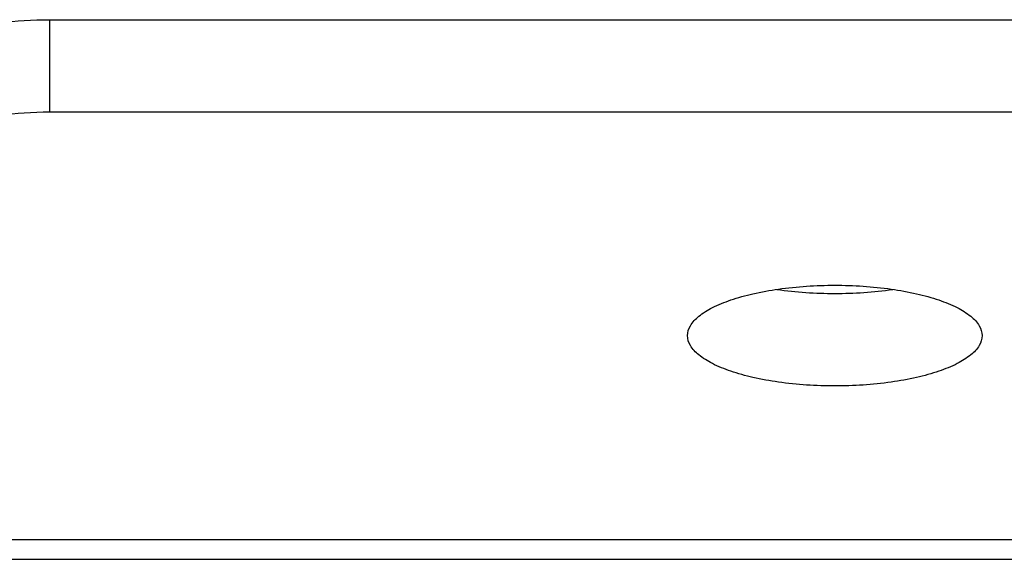
# Model space of a CAD drawing. Units: millimetres. Extents: x 21 to 1657, y 25 to 1164.
# Drawn here: x 324 to 339, y 346 to 354 of the extents above; entities that cross this region are included whole.
import ezdxf

# ---------------------------------------------------------------- set-up
doc = ezdxf.new("R2010")
doc.units = ezdxf.units.MM
doc.layers.add('细实线', color=7, linetype='Continuous')

msp = doc.modelspace()

# ---------------------------------------------------------------- linework, layer by layer
at = {"layer": '细实线'}
for p, q in [((324.61, 354.256), (348.61, 354.256)), ((324.61, 354.256), (324.61, 352.846)), ((324.61, 352.846), (348.61, 352.846)), ((316.61, 346.308), (356.61, 346.308)), ((316.61, 346.006), (356.61, 346.006))]:
    msp.add_line(p, q, dxfattribs=at)
for points, knots in [([(322.61, 353.572), (322.61, 353.618), (322.644, 353.722), (322.77, 353.85), (322.959, 353.966), (323.208, 354.066), (323.51, 354.148), (323.981, 354.232), (324.354, 354.256), (324.61, 354.256)], [0, 0, 0, 0, 0.062195, 0.139025, 0.237298, 0.357986, 0.498979, 0.656399, 1, 1, 1, 1]), ([(322.61, 352.162), (322.61, 352.209), (322.644, 352.312), (322.77, 352.441), (322.959, 352.556), (323.208, 352.656), (323.51, 352.739), (323.981, 352.823), (324.354, 352.846), (324.61, 352.846)], [0, 0, 0, 0, 0.062195, 0.139025, 0.237298, 0.357986, 0.498979, 0.656399, 1, 1, 1, 1]), ([(334.36, 349.426), (334.36, 349.478), (334.398, 349.595), (334.54, 349.74), (334.753, 349.869), (335.033, 349.982), (335.372, 350.075), (335.902, 350.169), (336.61, 350.214), (337.318, 350.169), (337.848, 350.075), (338.187, 349.982), (338.467, 349.869), (338.68, 349.74), (338.822, 349.595), (338.86, 349.478), (338.86, 349.426)], [0, 0, 0, 0, 0.031095, 0.069514, 0.118649, 0.178992, 0.249486, 0.328204, 0.5, 0.671796, 0.750514, 0.821008, 0.881351, 0.930486, 0.968905, 1, 1, 1, 1]), ([(338.86, 349.426), (338.86, 349.374), (338.822, 349.257), (338.68, 349.113), (338.467, 348.983), (338.187, 348.871), (337.848, 348.778), (337.318, 348.683), (336.61, 348.639), (335.902, 348.683), (335.372, 348.778), (335.033, 348.871), (334.753, 348.983), (334.54, 349.113), (334.398, 349.257), (334.36, 349.374), (334.36, 349.426)], [0, 0, 0, 0, 0.031095, 0.069514, 0.118649, 0.178992, 0.249486, 0.328204, 0.5, 0.671796, 0.750514, 0.821008, 0.881351, 0.930486, 0.968905, 1, 1, 1, 1])]:
    msp.add_open_spline(points, degree=3, knots=knots, dxfattribs=at)
msp.add_open_spline([(337.494, 350.128), (337.202, 350.085), (336.61, 350.047), (336.019, 350.085), (335.726, 350.128)], degree=3, dxfattribs=at)

doc.saveas('drawing.dxf')
